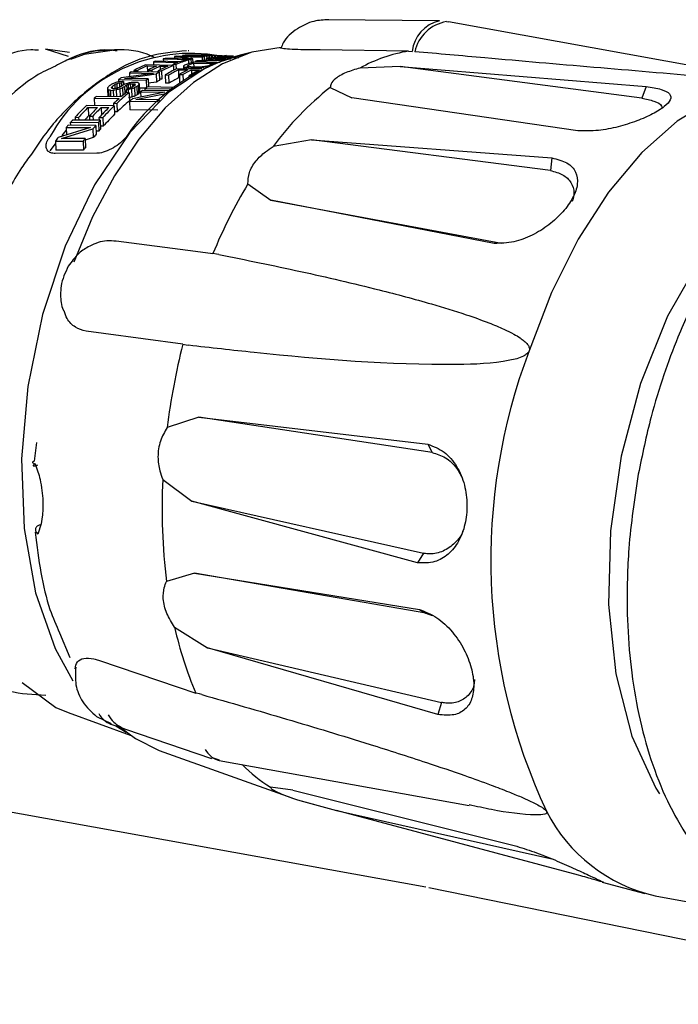
# Model space of a CAD drawing. Units: inches. Extents: x -7.8 to 55.9, y 6.9 to 19.4.
# Drawn here: x 40.2 to 40.8, y 9.1 to 10 of the extents above; entities that cross this region are included whole.
import ezdxf

# ---------------------------------------------------------------- set-up
doc = ezdxf.new("R2010")
doc.units = ezdxf.units.IN
doc.header["$MEASUREMENT"] = 0
doc.layers.get('0').update_dxf_attribs({"color": 5})

msp = doc.modelspace()

# ---------------------------------------------------------------- linework, layer by layer
for p, q in [((40.57069, 9.99566), (40.46747, 9.99683)), ((40.57717, 9.99508), (40.5789, 9.99487)), ((40.89309, 9.93793), (40.5789, 9.99487)), ((40.20666, 9.96961), (40.20647, 9.96961)), ((40.22789, 9.96277), (40.20648, 9.96961)), ((40.22885, 9.96657), (40.20666, 9.96961)), ((40.27256, 9.96886), (40.27237, 9.96887)), ((40.31538, 9.96055), (40.34102, 9.96012)), ((40.31538, 9.96055), (40.31547, 9.95826)), ((40.3292, 9.96082), (40.3172, 9.96102)), ((40.3257, 9.96276), (40.3377, 9.96258)), ((40.3257, 9.96276), (40.32577, 9.96087)), ((40.35316, 9.96266), (40.32752, 9.96304)), ((40.34284, 9.96059), (40.33247, 9.96076)), ((40.33311, 9.96352), (40.33314, 9.96296)), ((40.33408, 9.96335), (40.33409, 9.96295)), ((40.3365, 9.96328), (40.33652, 9.96291)), ((40.33749, 9.96376), (40.3375, 9.96352)), ((40.33892, 9.96811), (40.33827, 9.96812)), ((40.33833, 9.96349), (40.33835, 9.96288)), ((40.34024, 9.96395), (40.34028, 9.96285)), ((40.34097, 9.96253), (40.35134, 9.96237)), ((40.34097, 9.96253), (40.34104, 9.96062)), ((40.34102, 9.96012), (40.34114, 9.957)), ((40.34201, 9.964), (40.34401, 9.96402)), ((40.34201, 9.964), (40.34205, 9.96282)), ((40.34296, 9.9574), (40.34284, 9.96059)), ((40.34401, 9.96402), (40.34406, 9.96279)), ((40.3443, 9.96411), (40.3443, 9.96408)), ((40.3443, 9.96411), (40.34758, 9.96407)), ((40.34626, 9.96402), (40.34875, 9.964)), ((40.34626, 9.96402), (40.34631, 9.96276)), ((40.35058, 9.96403), (40.34755, 9.96406)), ((40.34758, 9.96407), (40.34758, 9.96406)), ((40.34875, 9.964), (40.35693, 9.9639)), ((40.34875, 9.964), (40.3488, 9.96272)), ((40.34905, 9.96309), (40.35208, 9.96309)), ((40.34905, 9.96309), (40.34906, 9.96272)), ((40.35876, 9.96393), (40.35058, 9.96403)), ((40.35282, 9.96332), (40.35088, 9.96331)), ((40.35134, 9.96237), (40.35146, 9.95895)), ((40.35208, 9.96309), (40.3521, 9.96267)), ((40.35482, 9.96339), (40.35282, 9.96332)), ((40.35316, 9.96266), (40.3533, 9.959)), ((40.35503, 9.96104), (40.3551, 9.95927)), ((40.35548, 9.9632), (40.35779, 9.96332)), ((40.35548, 9.9632), (40.35556, 9.96116)), ((40.37764, 9.95988), (40.35685, 9.96144)), ((40.35693, 9.9639), (40.35694, 9.96353)), ((40.35753, 9.96395), (40.35753, 9.96395)), ((40.35753, 9.96395), (40.3608, 9.96391)), ((40.35779, 9.96332), (40.35786, 9.96136)), ((40.35881, 9.96386), (40.35881, 9.96367)), ((40.35928, 9.96192), (40.35931, 9.96125)), ((40.35928, 9.96192), (40.38492, 9.96151)), ((40.35983, 9.96382), (40.35983, 9.96375)), ((40.35986, 9.96345), (40.35991, 9.96203)), ((40.3608, 9.96391), (40.3608, 9.9639)), ((40.38129, 9.96193), (40.3611, 9.96224)), ((40.36229, 9.95926), (40.36224, 9.96054)), ((40.3626, 9.96365), (40.36266, 9.96222)), ((40.36359, 9.96374), (40.36364, 9.9622)), ((40.36372, 9.9638), (40.36378, 9.9622)), ((40.36536, 9.96287), (40.36539, 9.96218)), ((40.3667, 9.96304), (40.36667, 9.96386)), ((40.36667, 9.96386), (40.36994, 9.96382)), ((40.36994, 9.96382), (40.36996, 9.96317)), ((40.37207, 9.96352), (40.37208, 9.96318)), ((40.54218, 9.96778), (40.54554, 9.96744)), ((40.32472, 9.95453), (40.29907, 9.95499)), ((40.30054, 9.95416), (40.30927, 9.954)), ((40.30054, 9.95416), (40.30076, 9.94836)), ((40.30631, 9.95777), (40.32922, 9.95737)), ((40.30631, 9.95777), (40.30642, 9.95486)), ((40.33104, 9.95799), (40.30812, 9.95839)), ((40.31254, 9.95395), (40.31964, 9.95382)), ((40.31254, 9.95395), (40.31267, 9.95055)), ((40.32444, 9.95453), (40.3244, 9.95556)), ((40.3244, 9.95556), (40.32713, 9.95551)), ((40.32472, 9.95453), (40.32489, 9.94998)), ((40.32713, 9.95551), (40.32729, 9.95117)), ((40.35105, 9.95103), (40.32786, 9.95145)), ((40.33401, 9.95349), (40.33409, 9.95133)), ((40.33499, 9.95291), (40.33505, 9.95132)), ((40.3386, 9.95945), (40.33587, 9.95949)), ((40.33657, 9.9526), (40.33662, 9.95129)), ((40.3384, 9.95355), (40.33836, 9.95461)), ((40.3386, 9.95945), (40.33873, 9.95611)), ((40.3408, 9.95323), (40.33892, 9.9534)), ((40.339, 9.95242), (40.34718, 9.95227)), ((40.339, 9.95242), (40.33904, 9.95124)), ((40.34899, 9.95308), (40.3408, 9.95323)), ((40.36796, 9.95696), (40.34232, 9.95741)), ((40.34378, 9.95671), (40.36288, 9.95637)), ((40.34392, 9.95317), (40.34378, 9.95671)), ((40.34477, 9.95737), (40.34474, 9.95822)), ((40.34718, 9.95227), (40.34723, 9.9511)), ((40.35147, 9.95317), (40.34899, 9.95308)), ((40.35021, 9.95235), (40.35026, 9.95104)), ((40.35299, 9.95259), (40.35301, 9.95208)), ((40.35745, 9.95426), (40.3557, 9.95377)), ((40.5343, 9.95353), (40.49722, 9.95215)), ((40.5343, 9.95353), (40.76155, 9.93513)), ((40.75762, 9.92437), (40.5343, 9.95353)), ((40.30643, 9.94723), (40.27658, 9.94316)), ((40.2795, 9.94252), (40.3088, 9.94667)), ((40.30132, 9.94214), (40.2795, 9.94252)), ((40.28406, 9.94763), (40.30643, 9.94723)), ((40.28406, 9.94763), (40.28418, 9.9442)), ((40.3115, 9.94817), (40.28585, 9.94863)), ((40.28825, 9.94991), (40.29153, 9.94985)), ((40.28825, 9.94991), (40.2883, 9.94858)), ((40.29153, 9.94985), (40.29158, 9.94853)), ((40.30132, 9.94214), (40.3016, 9.93462)), ((40.30146, 9.95031), (40.30473, 9.95025)), ((40.30146, 9.95031), (40.30153, 9.94835)), ((40.30473, 9.95025), (40.3048, 9.94829)), ((40.3088, 9.94667), (40.30908, 9.93909)), ((40.31062, 9.9495), (40.3139, 9.94944)), ((40.31067, 9.94818), (40.31062, 9.9495)), ((40.3115, 9.94817), (40.31178, 9.9406)), ((40.31418, 9.94188), (40.31173, 9.94192)), ((40.3139, 9.94944), (40.31418, 9.94188)), ((40.31707, 9.94572), (40.32034, 9.94566)), ((40.31707, 9.94572), (40.31735, 9.93814)), ((40.32034, 9.94566), (40.32063, 9.93808)), ((40.32934, 9.95051), (40.33807, 9.95035)), ((40.32934, 9.95051), (40.32962, 9.94295)), ((40.33039, 9.94293), (40.32962, 9.94295)), ((40.33027, 9.94619), (40.33354, 9.94613)), ((40.33027, 9.94619), (40.33055, 9.93862)), ((40.33354, 9.94613), (40.33376, 9.94022)), ((40.33944, 9.94532), (40.34132, 9.94528)), ((40.33948, 9.9441), (40.33944, 9.94532)), ((40.34134, 9.95029), (40.34843, 9.95016)), ((40.34134, 9.95029), (40.34148, 9.94648)), ((40.26401, 9.93396), (40.26391, 9.93303)), ((40.26391, 9.93303), (40.26419, 9.92555)), ((40.26822, 9.93505), (40.26829, 9.9332)), ((40.27046, 9.93292), (40.26882, 9.93295)), ((40.27061, 9.93681), (40.27075, 9.93298)), ((40.27234, 9.93766), (40.2725, 9.93332)), ((40.27389, 9.94141), (40.29953, 9.94097)), ((40.27389, 9.94141), (40.27397, 9.93918)), ((40.27487, 9.93826), (40.27681, 9.93845)), ((40.27487, 9.93826), (40.27502, 9.93421)), ((40.27537, 9.93285), (40.27565, 9.92539)), ((40.27681, 9.93845), (40.27692, 9.9353)), ((40.27765, 9.93375), (40.27791, 9.92678)), ((40.2786, 9.93969), (40.27872, 9.9365)), ((40.27968, 9.93486), (40.27992, 9.92847)), ((40.28147, 9.93618), (40.2816, 9.9325)), ((40.28419, 9.93364), (40.28281, 9.93343)), ((40.28291, 9.93683), (40.28303, 9.93347)), ((40.28489, 9.93745), (40.28682, 9.93763)), ((40.28489, 9.93745), (40.28502, 9.93386)), ((40.28603, 9.93291), (40.28632, 9.92524)), ((40.28682, 9.93763), (40.28792, 9.93762)), ((40.28682, 9.93763), (40.28694, 9.93457)), ((40.28792, 9.93762), (40.28925, 9.93738)), ((40.28792, 9.93762), (40.288, 9.93525)), ((40.29025, 9.93886), (40.28807, 9.9389)), ((40.28886, 9.9338), (40.28914, 9.92613)), ((40.28945, 9.93672), (40.2891, 9.93606)), ((40.28925, 9.93738), (40.28929, 9.93641)), ((40.29213, 9.93862), (40.29025, 9.93886)), ((40.29089, 9.93491), (40.29118, 9.92725)), ((40.29238, 9.93601), (40.29302, 9.93688)), ((40.29238, 9.93601), (40.29266, 9.92836)), ((40.29302, 9.93688), (40.29312, 9.93774)), ((40.29302, 9.93688), (40.29331, 9.92924)), ((40.29312, 9.93774), (40.29341, 9.93011)), ((40.29869, 9.93339), (40.29328, 9.93348)), ((40.29857, 9.9333), (40.32421, 9.93289)), ((40.29864, 9.93142), (40.29857, 9.9333)), ((40.29953, 9.94097), (40.29978, 9.93422)), ((40.326, 9.93423), (40.30036, 9.93464)), ((40.30908, 9.93909), (40.30148, 9.93801)), ((40.32063, 9.93808), (40.31735, 9.93814)), ((40.46974, 9.93421), (40.48978, 9.92445)), ((40.76155, 9.93512), (40.75762, 9.92437)), ((40.2516, 9.92413), (40.27451, 9.92382)), ((40.2516, 9.92413), (40.25185, 9.91744)), ((40.27629, 9.92538), (40.25338, 9.9257)), ((40.26491, 9.93206), (40.26515, 9.92554)), ((40.26649, 9.93155), (40.26922, 9.93151)), ((40.26649, 9.93155), (40.26672, 9.92551)), ((40.26922, 9.93151), (40.26945, 9.92548)), ((40.272, 9.93195), (40.27224, 9.92544)), ((40.28102, 9.93205), (40.28296, 9.93226)), ((40.28102, 9.93205), (40.28112, 9.92938)), ((40.28376, 9.92934), (40.28103, 9.92938)), ((40.28296, 9.93226), (40.28307, 9.92935)), ((40.28376, 9.92934), (40.28405, 9.92162)), ((40.31678, 9.9297), (40.287, 9.92379)), ((40.28993, 9.92295), (40.31916, 9.92893)), ((40.29331, 9.92924), (40.29266, 9.92836)), ((40.29341, 9.93011), (40.29331, 9.92924)), ((40.29441, 9.93004), (40.31678, 9.9297)), ((40.29441, 9.93004), (40.29459, 9.92529)), ((40.32183, 9.93106), (40.29619, 9.93146)), ((40.31916, 9.92893), (40.31916, 9.92885)), ((40.69865, 9.89404), (40.48978, 9.92445)), ((40.27014, 9.91723), (40.24451, 9.91752)), ((40.24601, 9.91575), (40.25474, 9.91565)), ((40.24601, 9.91575), (40.2463, 9.90785)), ((40.25801, 9.91562), (40.2651, 9.91554)), ((40.25801, 9.91562), (40.25827, 9.90855)), ((40.26978, 9.91951), (40.2725, 9.91947)), ((40.26986, 9.91723), (40.26978, 9.91951)), ((40.27014, 9.91723), (40.27044, 9.90936)), ((40.2725, 9.91947), (40.2728, 9.91163)), ((40.28434, 9.9214), (40.30997, 9.92106)), ((40.28434, 9.9214), (40.28463, 9.91359)), ((40.31175, 9.92265), (40.28993, 9.92295)), ((40.30997, 9.92106), (40.30999, 9.92061)), ((40.31175, 9.92265), (40.31176, 9.92228)), ((40.23391, 9.90657), (40.23718, 9.90654)), ((40.23391, 9.90657), (40.234, 9.90394)), ((40.23718, 9.90654), (40.23728, 9.90392)), ((40.24716, 9.90784), (40.2463, 9.90785)), ((40.24708, 9.90775), (40.25035, 9.90772)), ((40.24708, 9.90775), (40.24723, 9.90385)), ((40.25035, 9.90772), (40.2505, 9.90383)), ((40.25627, 9.90639), (40.25954, 9.90636)), ((40.25636, 9.90378), (40.25627, 9.90639)), ((40.25954, 9.90636), (40.25984, 9.89833)), ((40.2728, 9.91163), (40.27035, 9.91166)), ((40.31027, 9.91326), (40.28463, 9.91359)), ((40.24805, 9.89704), (40.21839, 9.88801)), ((40.22569, 9.89714), (40.24805, 9.89704)), ((40.22569, 9.89714), (40.22595, 9.89032)), ((40.25308, 9.8991), (40.22745, 9.89923)), ((40.2298, 9.90196), (40.25543, 9.9018)), ((40.2299, 9.89922), (40.2298, 9.90196)), ((40.25719, 9.90378), (40.23156, 9.90396)), ((40.25308, 9.8991), (40.25339, 9.89094)), ((40.25543, 9.9018), (40.25573, 9.89368)), ((40.25719, 9.90378), (40.25749, 9.8957)), ((40.25984, 9.89833), (40.25739, 9.89835)), ((40.22133, 9.88687), (40.25045, 9.89598)), ((40.22187, 9.88977), (40.2258, 9.89444)), ((40.25075, 9.88776), (40.2432, 9.88535)), ((40.25045, 9.89598), (40.25075, 9.88776)), ((40.25573, 9.89368), (40.25328, 9.8937)), ((40.21099, 9.87568), (40.21585, 9.88219)), ((40.21577, 9.88455), (40.24139, 9.88457)), ((40.21577, 9.88455), (40.21608, 9.87609)), ((40.24314, 9.88686), (40.22133, 9.88687)), ((40.24139, 9.88457), (40.24171, 9.87613)), ((40.24314, 9.88686), (40.24345, 9.87847)), ((40.45238, 9.88575), (40.41685, 9.87947)), ((40.45238, 9.88575), (40.67448, 9.86903)), ((40.67313, 9.85734), (40.45238, 9.88575)), ((40.25406, 9.87336), (40.21563, 9.87311)), ((40.24171, 9.87613), (40.21608, 9.87609)), ((40.67448, 9.86902), (40.67313, 9.85734)), ((40.39364, 9.84496), (40.41475, 9.82981)), ((40.62132, 9.79), (40.41475, 9.82981)), ((40.41475, 9.82981), (40.62797, 9.79019)), ((40.62797, 9.79019), (40.62133, 9.79)), ((40.36453, 9.78011), (40.36122, 9.78051)), ((40.36664, 9.77977), (40.36453, 9.78011)), ((40.33347, 9.69673), (40.33669, 9.69608)), ((40.33669, 9.69608), (40.33881, 9.69575)), ((40.34833, 9.62928), (40.31901, 9.61968)), ((40.34833, 9.62928), (40.55983, 9.60437)), ((40.56387, 9.59668), (40.34833, 9.62928)), ((40.19824, 9.60579), (40.19602, 9.58853)), ((40.55983, 9.60436), (40.56387, 9.59668)), ((40.31492, 9.57176), (40.3417, 9.55162)), ((40.55046, 9.49464), (40.3417, 9.55162)), ((40.3417, 9.55162), (40.55591, 9.50346)), ((40.55591, 9.50346), (40.55047, 9.49465)), ((40.34419, 9.48495), (40.31845, 9.47748)), ((40.34419, 9.48495), (40.55207, 9.45156)), ((40.55798, 9.44813), (40.34419, 9.48495)), ((40.55208, 9.45156), (40.55798, 9.44813)), ((40.55798, 9.44813), (40.56378, 9.44594)), ((40.32592, 9.43505), (40.3563, 9.41618)), ((40.21958, 9.43002), (40.22905, 9.40712)), ((40.56918, 9.35439), (40.3563, 9.41618)), ((40.3563, 9.41618), (40.57251, 9.36557)), ((40.34876, 9.37341), (40.34553, 9.37416)), ((40.35089, 9.37286), (40.34876, 9.37341)), ((40.57251, 9.36557), (40.56918, 9.3544)), ((40.22736, 9.3561), (40.28494, 9.33526)), ((40.25373, 9.35246), (40.26715, 9.3461)), ((40.26702, 9.34552), (40.36012, 9.3138)), ((40.27161, 9.34396), (40.28107, 9.3381)), ((40.3117, 9.32125), (40.43427, 9.27732)), ((40.36044, 9.3147), (40.3672, 9.31246)), ((40.36721, 9.31196), (40.59804, 9.27013)), ((40.43515, 9.28455), (40.41451, 9.28718)), ((40.55797, 9.19463), (40.07745, 9.28171)), ((40.43515, 9.28455), (40.64218, 9.23255)), ((40.43945, 9.27551), (40.44512, 9.27382)), ((40.43945, 9.27551), (40.47558, 9.26564)), ((40.44512, 9.27382), (40.46524, 9.26839)), ((40.69929, 9.20582), (40.47558, 9.26564)), ((40.47558, 9.26564), (40.67445, 9.22095)), ((40.72115, 9.19945), (40.76044, 9.18886)), ((41.09117, 9.08644), (40.56086, 9.19407)), ((40.77003, 9.18671), (40.84098, 9.17385))]:
    msp.add_line(p, q)
at = {"flags": 128}
for points in [[(40.27256, 9.96886), (40.24242, 9.96458), (40.22981, 9.96013)], [(40.42426, 9.9711), (40.39727, 9.96682), (40.37008, 9.95593), (40.34324, 9.93864), (40.31729, 9.9153), (40.29277, 9.88641), (40.27019, 9.85254), (40.24999, 9.8144), (40.2326, 9.77275)], [(40.54218, 9.96778), (40.46042, 9.96886), (40.44245, 9.96909)], [(40.39489, 9.96613), (40.35904, 9.95496), (40.32065, 9.92988), (40.28444, 9.89241), (40.25199, 9.84417), (40.22473, 9.78729), (40.20384, 9.72423), (40.19024, 9.65777), (40.18453, 9.5908), (40.18694, 9.52626), (40.19738, 9.46695), (40.21539, 9.41548), (40.23195, 9.38555)], [(40.89245, 9.93795), (40.85868, 9.93543), (40.8244, 9.92372), (40.79045, 9.90308), (40.75768, 9.87403), (40.72688, 9.83728), (40.69882, 9.79375), (40.67418, 9.7445), (40.65357, 9.69074)], [(40.88471, 9.85255), (40.84805, 9.82146), (40.81248, 9.77705), (40.78154, 9.72258), (40.75659, 9.66043), (40.73872, 9.59332), (40.72871, 9.52418), (40.727, 9.45603), (40.73366, 9.39186), (40.74841, 9.33446), (40.77059, 9.28634), (40.77392, 9.28095)], [(40.27179, 9.79248), (40.34511, 9.78266), (40.36122, 9.78051)], [(40.33347, 9.69673), (40.26019, 9.70666), (40.24409, 9.70884)], [(40.25547, 9.40464), (40.32931, 9.37965), (40.34553, 9.37416)], [(40.18506, 9.384), (40.21607, 9.36099), (40.22736, 9.3561)], [(40.27543, 9.34266), (40.28966, 9.33211), (40.3117, 9.32125)]]:
    msp.add_lwpolyline(points, dxfattribs=at)
for centre, radius, start, end in [((40.57726, 9.96449), 0.03185, 101.90306, 174.6808), ((40.58319, 9.9593), 0.03628, 99.54759, 167.38381), ((40.34128, 9.81639), 0.14927, 79.58046, 151.16847), ((40.43564, 9.78419), 0.18647, 102.53677, 146.03879), ((40.34467, 9.84938), 0.11497, 103.82347, 104.75828), ((40.34297, 9.85758), 0.10659, 98.33286, 99.32532), ((40.35602, 9.85267), 0.11142, 99.46485, 103.92855), ((40.35939, 9.85239), 0.11166, 99.49658, 103.95086), ((40.34235, 9.863), 0.10113, 93.05231, 94.61146), ((40.34933, 9.85982), 0.10425, 96.05782, 97.06865), ((40.34572, 9.86274), 0.10135, 93.09825, 94.65397), ((40.37112, 9.84714), 0.11692, 103.99897, 104.91876), ((40.36224, 9.85878), 0.10514, 96.20725, 97.20971), ((40.36938, 9.85542), 0.10846, 98.59868, 99.57459), ((40.38797, 9.84503), 0.11888, 103.42853, 106.45008), ((40.38014, 9.85008), 0.11376, 101.81295, 102.75117), ((40.36535, 9.86121), 0.10267, 93.36256, 94.89858), ((40.39023, 9.84484), 0.11904, 103.59504, 106.31075), ((40.37948, 9.8534), 0.11038, 99.58567, 100.54669), ((40.36872, 9.86094), 0.10289, 93.40725, 94.93995), ((40.358, 9.86697), 0.09698, 83.62343, 88.34649), ((40.37884, 9.85773), 0.10601, 95.98106, 97.30666), ((40.37854, 9.86125), 0.10247, 92.59611, 93.62163), ((40.56612, 9.82641), 0.14338, 99.61376, 118.72349), ((40.35375, 9.8246), 0.1414, 112.74977, 117.5958), ((40.3577, 9.82316), 0.14293, 113.57184, 117.57846), ((40.36636, 9.82316), 0.14276, 113.57306, 117.04248), ((40.36975, 9.82286), 0.14302, 113.57633, 117.03945), ((40.34732, 9.84052), 0.12422, 108.39402, 109.27709), ((40.37744, 9.82144), 0.14444, 113.59075, 117.55533), ((40.38027, 9.8223), 0.14343, 112.78692, 117.56435), ((40.3945, 9.81285), 0.15378, 115.67892, 120.23386), ((40.37228, 9.83486), 0.12985, 109.3646, 111.6382), ((40.37377, 9.8382), 0.12625, 106.17499, 111.68242), ((40.36986, 9.8419), 0.1224, 106.12177, 108.4935), ((40.38522, 9.83324), 0.13137, 109.05824, 112.4343), ((40.389, 9.83193), 0.13272, 109.91899, 112.43153), ((40.38266, 9.84067), 0.12351, 106.99844, 107.88034), ((40.36841, 9.79859), 0.17127, 122.42509, 123.49658), ((40.35979, 9.81293), 0.15454, 118.58365, 119.34551), ((40.39532, 9.79563), 0.17407, 122.68426, 123.38764), ((40.38664, 9.81), 0.15728, 118.54089, 119.66511), ((40.39856, 9.81133), 0.15544, 116.44596, 120.21282), ((40.39729, 9.80706), 0.15181, 116.47416, 120.33377), ((40.40715, 9.81139), 0.15519, 116.4337, 119.69618), ((40.41053, 9.81109), 0.15545, 116.4318, 119.68872), ((40.4183, 9.80962), 0.15695, 116.43469, 120.16439), ((40.37846, 9.78412), 0.18888, 126.03794, 126.93624), ((40.38183, 9.78384), 0.18913, 126.02009, 126.91702), ((40.39061, 9.78264), 0.19035, 126.19952, 126.86843), ((40.38059, 9.79073), 0.18053, 124.39872, 125.08957), ((40.39398, 9.78235), 0.19059, 126.18154, 126.84944), ((40.40352, 9.776), 0.19839, 127.48012, 128.13198), ((40.40184, 9.78168), 0.19116, 126.13981, 126.80538), ((40.40503, 9.78164), 0.1911, 126.1217, 126.67602), ((40.41712, 9.77786), 0.19549, 126.67691, 127.33194), ((40.38538, 9.80572), 0.15365, 118.62126, 119.77299), ((40.64868, 9.70839), 0.28812, 128.3923, 143.57278), ((40.39736, 9.76083), 0.2189, 131.1311, 131.75136), ((40.42597, 9.75309), 0.22823, 131.5757, 133.18389), ((40.42357, 9.75856), 0.22071, 129.30599, 133.19215), ((40.4159, 9.76456), 0.21297, 129.29249, 130.96169), ((40.43668, 9.75415), 0.22623, 131.42432, 132.33023), ((40.40397, 9.77727), 0.18766, 126.37749, 126.94375), ((40.42252, 9.77089), 0.20431, 128.19426, 128.83294), ((40.44946, 9.76791), 0.20714, 128.03528, 128.98015), ((40.42034, 9.73673), 0.2522, 134.203, 137.66631), ((40.42535, 9.73485), 0.25473, 134.75297, 137.62238), ((40.43308, 9.73522), 0.2537, 134.66702, 137.15231), ((40.4364, 9.73495), 0.2539, 134.63703, 137.11903), ((40.44471, 9.73326), 0.25591, 134.57783, 137.42516), ((40.44635, 9.73459), 0.25378, 133.97375, 137.40126), ((40.42279, 9.75409), 0.21753, 129.62975, 133.59323), ((40.4636, 9.75119), 0.22904, 131.52795, 132.12403), ((40.42038, 9.73481), 0.24544, 135.1708, 136.43201), ((40.44598, 9.73003), 0.25094, 134.38969, 137.88211), ((40.44646, 9.71328), 0.2873, 139.66772, 140.21212), ((40.43753, 9.72097), 0.27552, 138.38135, 138.93551), ((40.47318, 9.71033), 0.28996, 139.38355, 140.1903), ((40.46337, 9.71884), 0.27697, 138.10934, 138.65783), ((40.46877, 9.69548), 0.31584, 142.44103, 143.22871), ((40.47331, 9.70575), 0.28751, 139.90091, 140.72283), ((40.46331, 9.71426), 0.27438, 138.6028, 139.16157), ((40.49536, 9.69253), 0.3184, 142.38689, 142.90571), ((40.49589, 9.68798), 0.31625, 142.96121, 143.49008), ((40.81956, 9.59033), 0.49623, 149.12811, 157.46572), ((40.95053, 9.5411), 0.63639, 165.84476, 172.90692), ((41.16656, 9.49673), 0.54845, 159.28395, 205.00132), ((40.86193, 9.54502), 0.54767, 177.20146, 187.0838), ((40.66374, 9.51026), 0.3461, 192.55159, 203.15695), ((40.2742, 9.36535), 0.02109, 208.84319, 250.08747), ((40.3717, 9.33113), 0.01968, 207.39957, 256.81904), ((40.48931, 9.40689), 0.14116, 224.40789, 237.99976), ((40.80383, 9.33384), 0.15097, 207.15673, 257.06188)]:
    msp.add_arc(centre, radius, start, end)
for centre, major_axis, ratio, start_param, end_param in [((40.33916, 9.64119), (-0.00484, 0.32304), 0.058139, 0.058167, 0.06509), ((40.40351, 9.61787), (-0.093, 0.34477), 0.369218, 6.108237, 6.115058), ((40.31502, 9.65207), (0.02811, 0.31193), 0.354181, 0.07987, 0.088573), ((48.50929, 7.53737), (8.76533, -2.31489), 0.083574, 2.793231, 2.793996), ((40.32172, 9.64978), (0.02258, 0.31428), 0.304129, 0.070676, 0.077624), ((40.36099, 9.63345), (-0.0264, 0.33076), 0.098138, 6.211271, 6.21644), ((40.29696, 9.66368), (0.10756, 0.28965), 0.741505, 0.288198, 0.296953), ((41.19414, 9.39843), (1.24497, -0.4506), 0.275578, 2.423475, 2.424935), ((40.29368, 9.6704), (0.3125, 0.14427), 0.8186, 1.066286, 1.073278), ((40.29916, 9.66432), (0.13163, 0.28156), 0.781193, 0.371329, 0.378316), ((40.31014, 9.67769), (0.49334, 0.02828), 0.577665, 1.467502, 1.474414), ((40.36379, 9.67888), (0.66662, -0.01044), 0.427457, 1.603785, 1.607158), ((40.44269, 9.67646), (0.85705, -0.04288), 0.331895, 1.698622, 1.701901), ((40.34939, 9.67103), (0.50405, 0.02889), 0.577666, 1.525608, 1.53235), ((40.31974, 9.66065), (0.13313, 0.28478), 0.781193, 0.396665, 0.403538), ((41.14591, 9.40893), (1.22266, -0.44252), 0.27558, 2.363821, 2.369479), ((42.63969, 9.02927), (2.75458, -0.81364), 0.167297, 2.593962, 2.595173), ((40.32388, 9.65887), (0.10917, 0.29399), 0.741504, 0.316158, 0.324735), ((49.05794, 7.40319), (9.24586, -2.4418), 0.083574, 2.816614, 2.817384), ((40.54643, 9.57794), (-0.3062, 0.34921), 0.537895, 5.808864, 5.812208), ((40.34212, 9.64602), (0.02283, 0.3178), 0.304128, 0.050878, 0.057788), ((40.38539, 9.62884), (-0.02674, 0.3351), 0.098138, 6.242565, 6.247727), ((40.71351, 9.53108), (0.57683, -0.34432), 0.454972, 2.463105, 2.466354), ((41.14665, 9.40877), (1.223, -0.44265), 0.27558, 2.349758, 2.362378), ((40.34175, 9.64717), (0.02852, 0.31653), 0.354181, 0.059197, 0.067823), ((40.4414, 9.61056), (-0.09486, 0.35163), 0.36922, 6.156408, 6.163238), ((40.36906, 9.6356), (-0.00492, 0.32829), 0.05814, 0.02236, 0.029254), ((40.98015, 9.45636), (0.96883, -0.39579), 0.32888, 2.363721, 2.384504), ((40.72872, 9.64628), (1.21804, -0.09235), 0.248943, 1.880346, 1.890442), ((40.8136, 9.63719), (1.32324, -0.10648), 0.232792, 1.923123, 1.931876), ((41.08866, 9.42804), (1.09254, -0.42109), 0.304107, 2.389372, 2.400254), ((40.34348, 9.64038), (-0.00485, 0.32379), 0.05814, 0.250186, 0.256815), ((40.37627, 9.62313), (-0.09167, 0.33983), 0.36922, 5.921096, 5.927636), ((40.33798, 9.64786), (0.02846, 0.31588), 0.354181, 0.274215, 0.282534), ((40.5522, 9.56418), (0.53477, -0.31922), 0.454971, 2.235667, 2.238765), ((47.20472, 7.85642), (7.62275, -2.01314), 0.083574, 2.713712, 2.714444), ((40.34158, 9.64613), (0.02282, 0.31771), 0.304128, 0.264358, 0.271), ((40.35492, 9.6346), (-0.02631, 0.32968), 0.098138, 6.021098, 6.026046), ((40.44899, 9.59733), (-0.29161, 0.33257), 0.537895, 5.590212, 5.593408), ((41.05165, 9.60506), (1.51591, -0.1276), 0.219608, 2.056939, 2.074324), ((41.07986, 9.60254), (1.55854, -0.13366), 0.213876, 2.073286, 2.078916), ((48.749, 8.67176), (9.37326, -1.09982), 0.071142, 2.689834, 2.690562), ((40.70009, 9.63556), (0.97068, -0.04856), 0.331895, 1.953021, 1.956093), ((40.54503, 9.64909), (0.73149, -0.01146), 0.427457, 1.842117, 1.845289), ((40.40406, 9.65462), (0.40523, 0.08358), 0.732071, 1.539195, 1.544097), ((41.08068, 9.60242), (1.55903, -0.1337), 0.213876, 2.059313, 2.07191), ((40.27535, 9.6426), (-0.08674, 0.32154), 0.369218, 5.723303, 5.73008), ((40.28982, 9.6567), (0.02772, 0.3076), 0.354181, 0.472217, 0.480813), ((40.32244, 9.65912), (0.10909, 0.29376), 0.741504, 0.68392, 0.692486), ((40.29024, 9.65558), (0.02219, 0.30884), 0.304129, 0.462037, 0.468897), ((40.2766, 9.6494), (-0.0252, 0.31575), 0.098138, 5.823229, 5.828345), ((40.31107, 9.62478), (-0.27096, 0.30902), 0.537895, 5.395951, 5.399259), ((40.37264, 9.65867), (0.3731, 0.10289), 0.768153, 1.627747, 1.636254), ((40.59978, 9.64009), (0.75109, -0.01176), 0.427455, 2.028064, 2.031367), ((40.33107, 9.65863), (0.13396, 0.28656), 0.781193, 0.766314, 0.773152), ((40.4706, 9.65044), (0.5371, 0.03079), 0.577666, 1.909482, 1.916223), ((40.44866, 9.65416), (0.53112, 0.03045), 0.577665, 1.870856, 1.875899), ((40.621, 9.64047), (0.81804, -0.02405), 0.391258, 2.017473, 2.022361), ((40.40014, 9.6553), (0.40439, 0.08341), 0.732071, 1.732736, 1.737835), ((40.34046, 9.65695), (0.13465, 0.28803), 0.781193, 0.786028, 0.792859), ((40.37714, 9.65576), (0.32705, 0.15098), 0.8186, 1.498035, 1.504845), ((42.84798, 9.38485), (3.31251, -0.34793), 0.137236, 2.472841, 2.474028), ((40.33822, 9.6563), (0.11003, 0.2963), 0.741505, 0.704826, 0.713353), ((40.33963, 9.6571), (0.13459, 0.2879), 0.781193, 0.769059, 0.775869), ((40.37072, 9.65688), (0.32593, 0.15046), 0.818598, 1.46632, 1.4731), ((40.35262, 9.65655), (0.1943, 0.26107), 0.830087, 0.972788, 0.977883), ((40.45732, 9.65269), (0.53348, 0.03058), 0.577666, 1.865252, 1.871937), ((40.39976, 9.65537), (0.40431, 0.08339), 0.732071, 1.705695, 1.710756), ((40.56565, 9.64192), (0.6807, 0.00116), 0.469475, 1.993305, 1.998263), ((40.47637, 9.64945), (0.53868, 0.03088), 0.577664, 1.898925, 1.902271), ((42.88554, 9.37966), (3.34114, -0.35094), 0.137236, 2.475637, 2.476818), ((40.36149, 9.65498), (0.19523, 0.26232), 0.830087, 0.987322, 0.992408), ((40.42963, 9.65199), (0.44087, 0.06546), 0.688602, 1.792163, 1.798895), ((40.34914, 9.65435), (0.11069, 0.29806), 0.741504, 0.70218, 0.710652), ((40.29954, 9.64507), (-0.02552, 0.31983), 0.098138, 5.852359, 5.857405), ((40.31101, 9.63572), (-0.08848, 0.328), 0.369218, 5.771751, 5.778402), ((40.37129, 9.6013), (0.4876, -0.29106), 0.454969, 2.044908, 2.048122), ((40.79688, 9.62018), (1.01341, -0.0507), 0.331893, 2.131748, 2.134953), ((40.56168, 9.64188), (0.66411, 0.00113), 0.469475, 1.997536, 2.002628), ((40.42815, 9.65185), (0.42994, 0.06383), 0.688602, 1.796377, 1.80329), ((40.34891, 9.65428), (0.1079, 0.29055), 0.741504, 0.706274, 0.714972)]:
    msp.add_ellipse(centre, major_axis=major_axis, ratio=ratio, start_param=start_param, end_param=end_param)
for points, knots in [([(40.46827, 9.99682), (40.46368, 9.99658), (40.45342, 9.99604), (40.43856, 9.98878), (40.42771, 9.9796), (40.42483, 9.97222), (40.42419, 9.9706)], [0, 0, 0, 0, 0.252252, 0.56336, 0.903856, 1, 1, 1, 1]), ([(40.2002, 9.96853), (40.19782, 9.96873), (40.18471, 9.96982), (40.17155, 9.96454), (40.16078, 9.96022)], [0, 0, 0, 0, 0.1814162, 1, 1, 1, 1]), ([(40.2729, 9.9679), (40.27044, 9.96823), (40.2566, 9.9701), (40.23686, 9.96537), (40.22079, 9.95665), (40.21584, 9.95396)], [0, 0, 0, 0, 0.130226, 0.731581, 1, 1, 1, 1]), ([(40.30739, 9.96172), (40.30512, 9.96281), (40.29217, 9.96904), (40.26593, 9.96952), (40.24016, 9.96658), (40.22694, 9.95955), (40.22488, 9.95845)], [0, 0, 0, 0, 0.089255, 0.510223, 0.923554, 1, 1, 1, 1]), ([(40.44245, 9.96909), (40.43874, 9.96919), (40.43133, 9.9694), (40.4249, 9.97018), (40.42298, 9.97083), (40.42394, 9.97103), (40.42426, 9.9711)], [0, 0, 0, 0, 0.2832979, 0.5664389, 0.8532469, 1, 1, 1, 1]), ([(40.33676, 9.96797), (40.3253, 9.967), (40.30211, 9.96504), (40.26828, 9.94925), (40.2369, 9.92559), (40.21182, 9.89973), (40.19847, 9.88001), (40.19349, 9.87263)], [0, 0, 0, 0, 0.2203477, 0.4453858, 0.6639283, 0.8743637, 1, 1, 1, 1]), ([(40.89245, 9.93795), (40.89207, 9.93797), (40.89124, 9.93803), (40.88874, 9.93821), (40.88176, 9.93875), (40.85638, 9.94077), (40.76342, 9.9484), (40.6572, 9.95749), (40.5694, 9.96531), (40.54778, 9.96723)], [0, 0, 0, 0, 0.004264, 0.009582, 0.01977, 0.057584, 0.207533, 0.804909, 1, 1, 1, 1]), ([(40.21584, 9.95396), (40.20974, 9.95113), (40.19289, 9.94331), (40.16765, 9.92139), (40.14105, 9.89126), (40.11792, 9.85618), (40.09975, 9.8207), (40.08556, 9.78547), (40.07301, 9.74724), (40.067, 9.71861), (40.06349, 9.70186)], [0, 0, 0, 0, 0.084612, 0.233833, 0.376826, 0.511489, 0.647296, 0.747869, 0.852535, 1, 1, 1, 1]), ([(40.49722, 9.95215), (40.49273, 9.95082), (40.48372, 9.94814), (40.47441, 9.94281), (40.47046, 9.938), (40.46995, 9.93528), (40.46974, 9.93421)], [0, 0, 0, 0, 0.290427, 0.583588, 0.835267, 1, 1, 1, 1]), ([(40.76154, 9.93512), (40.76662, 9.93433), (40.77668, 9.93275), (40.78426, 9.9285), (40.78504, 9.92305), (40.77932, 9.91661), (40.76832, 9.90969), (40.7533, 9.903), (40.7358, 9.8975), (40.71652, 9.89377), (40.70484, 9.89395), (40.69866, 9.89405)], [0, 0, 0, 0, 0.120099, 0.238313, 0.349747, 0.457153, 0.562203, 0.666495, 0.771685, 0.879228, 1, 1, 1, 1]), ([(40.75762, 9.92437), (40.76159, 9.92353), (40.76953, 9.92185), (40.7757, 9.91835), (40.77629, 9.91584), (40.77644, 9.91525)], [0, 0, 0, 0, 0.432576, 0.86542, 1, 1, 1, 1]), ([(41.04761, 9.90248), (41.04686, 9.90281), (41.03418, 9.9084), (41.00717, 9.90938), (40.96869, 9.90366), (40.93133, 9.88678), (40.89631, 9.86145), (40.86426, 9.82884), (40.83587, 9.79082), (40.81131, 9.74881), (40.79228, 9.70767), (40.77744, 9.66777), (40.76449, 9.62563), (40.75808, 9.59445), (40.75442, 9.57664)], [0, 0, 0, 0, 0.006529, 0.110369, 0.21204, 0.313023, 0.412002, 0.508563, 0.60224, 0.691062, 0.777947, 0.841655, 0.909608, 1, 1, 1, 1]), ([(40.21563, 9.87311), (40.21416, 9.87323), (40.21122, 9.87347), (40.20834, 9.87557), (40.20695, 9.87868), (40.20728, 9.88277), (40.2089, 9.88616), (40.21028, 9.88806), (40.21051, 9.88838)], [0, 0, 0, 0, 0.178643, 0.357305, 0.537312, 0.733936, 0.955107, 1, 1, 1, 1]), ([(40.28098, 9.88836), (40.27939, 9.88656), (40.2762, 9.88298), (40.26934, 9.87814), (40.26198, 9.87461), (40.25674, 9.87342), (40.25436, 9.87337), (40.25406, 9.87336)], [0, 0, 0, 0, 0.24519, 0.490135, 0.738859, 0.96643, 1, 1, 1, 1]), ([(40.39364, 9.84496), (40.39377, 9.8484), (40.39402, 9.8553), (40.40015, 9.86597), (40.40862, 9.874), (40.41452, 9.87792), (40.41685, 9.87947)], [0, 0, 0, 0, 0.29043, 0.58359, 0.835268, 1, 1, 1, 1]), ([(40.19349, 9.87263), (40.19042, 9.86842), (40.17868, 9.8523), (40.16325, 9.82221), (40.14752, 9.78529), (40.13307, 9.74318), (40.12626, 9.71136), (40.12196, 9.69126)], [0, 0, 0, 0, 0.088781, 0.340276, 0.527674, 0.701755, 1, 1, 1, 1]), ([(40.67447, 9.86902), (40.67949, 9.86775), (40.68944, 9.86525), (40.69741, 9.85654), (40.69905, 9.84524), (40.69465, 9.8323), (40.6853, 9.81905), (40.67211, 9.80678), (40.65633, 9.79696), (40.63854, 9.79025), (40.62728, 9.7901), (40.62133, 9.79001)], [0, 0, 0, 0, 0.120099, 0.238313, 0.349747, 0.457153, 0.562203, 0.666495, 0.771685, 0.879228, 1, 1, 1, 1]), ([(40.67313, 9.85734), (40.67719, 9.85629), (40.68531, 9.8542), (40.69271, 9.84659), (40.69585, 9.83777), (40.69413, 9.83132), (40.69343, 9.82868)], [0, 0, 0, 0, 0.270664, 0.5414958, 0.8119759, 1, 1, 1, 1]), ([(40.27186, 9.79196), (40.26898, 9.79224), (40.26057, 9.79307), (40.24856, 9.78859), (40.2361, 9.78063), (40.23064, 9.77316), (40.22756, 9.76892)], [0, 0, 0, 0, 0.163916, 0.478175, 0.704489, 1, 1, 1, 1]), ([(40.36664, 9.77977), (40.39188, 9.77465), (40.44169, 9.76454), (40.50724, 9.74926), (40.55818, 9.73572), (40.5919, 9.7254), (40.61417, 9.71752), (40.62883, 9.71146), (40.63844, 9.70675), (40.64469, 9.70305), (40.64898, 9.6999), (40.65177, 9.69719), (40.65333, 9.69472), (40.65385, 9.69287), (40.65382, 9.69158), (40.65363, 9.69093), (40.65357, 9.69074)], [0, 0, 0, 0, 0.250682, 0.494936, 0.658995, 0.769309, 0.8436, 0.893747, 0.927714, 0.950843, 0.966717, 0.981185, 0.989479, 0.994659, 0.998457, 1, 1, 1, 1]), ([(40.22756, 9.76892), (40.22479, 9.76296), (40.22083, 9.75442), (40.22037, 9.7405), (40.22089, 9.73233), (40.22323, 9.72783), (40.22341, 9.72749)], [0, 0, 0, 0, 0.451315, 0.646379, 0.972678, 1, 1, 1, 1]), ([(40.24409, 9.70884), (40.24066, 9.70981), (40.23382, 9.71173), (40.22665, 9.71887), (40.22453, 9.72518), (40.2237, 9.72763)], [0, 0, 0, 0, 0.3790452, 0.7578806, 1, 1, 1, 1]), ([(40.65357, 9.69074), (40.65334, 9.69023), (40.65282, 9.68908), (40.65094, 9.68726), (40.6453, 9.68396), (40.62332, 9.67885), (40.53945, 9.67599), (40.44102, 9.68426), (40.359, 9.69348), (40.33881, 9.69575)], [0, 0, 0, 0, 0.004264, 0.009582, 0.01977, 0.057584, 0.207533, 0.804909, 1, 1, 1, 1]), ([(40.31901, 9.61968), (40.31668, 9.61571), (40.31201, 9.60772), (40.30983, 9.5933), (40.31157, 9.58102), (40.31397, 9.57439), (40.31492, 9.57176)], [0, 0, 0, 0, 0.290427, 0.583588, 0.835267, 1, 1, 1, 1]), ([(40.55983, 9.60435), (40.56505, 9.60234), (40.57543, 9.59837), (40.58715, 9.5845), (40.59437, 9.56717), (40.59683, 9.54828), (40.59485, 9.52998), (40.58882, 9.51398), (40.57917, 9.50193), (40.56613, 9.49426), (40.55588, 9.49452), (40.55046, 9.49466)], [0, 0, 0, 0, 0.120099, 0.238313, 0.349747, 0.457153, 0.562203, 0.666495, 0.771685, 0.879228, 1, 1, 1, 1]), ([(40.56387, 9.59668), (40.56805, 9.59534), (40.57642, 9.59266), (40.586, 9.58418), (40.58968, 9.57687), (40.59104, 9.57417)], [0, 0, 0, 0, 0.386118, 0.772475, 1, 1, 1, 1]), ([(40.19712, 9.58618), (40.19678, 9.58599), (40.19608, 9.58557), (40.19538, 9.58504), (40.19505, 9.58461), (40.1952, 9.58434), (40.19582, 9.58427), (40.19684, 9.5844), (40.1981, 9.58468), (40.19909, 9.58497), (40.19956, 9.58511)], [0, 0, 0, 0, 0.11231, 0.23483, 0.365246, 0.5, 0.634754, 0.76517, 0.88769, 1, 1, 1, 1]), ([(40.19712, 9.58618), (40.19875, 9.58135), (40.2026, 9.56994), (40.20359, 9.5582), (40.20417, 9.55143)], [0, 0, 0, 0, 0.4238782, 1, 1, 1, 1]), ([(40.75442, 9.57664), (40.75094, 9.55372), (40.74607, 9.52158), (40.74382, 9.47468), (40.74408, 9.4358), (40.7479, 9.39158), (40.75551, 9.34827), (40.76723, 9.30691), (40.78305, 9.26896), (40.80298, 9.23554), (40.82703, 9.20716), (40.8557, 9.18602), (40.8777, 9.174), (40.89036, 9.17257), (40.89127, 9.17246)], [0, 0, 0, 0, 0.123035, 0.172465, 0.253729, 0.33668, 0.424288, 0.514242, 0.605855, 0.698854, 0.793411, 0.890449, 0.99213, 1, 1, 1, 1]), ([(40.20417, 9.55143), (40.20417, 9.54652), (40.20418, 9.53521), (40.20123, 9.52619), (40.19955, 9.52108)], [0, 0, 0, 0, 0.434113, 1, 1, 1, 1]), ([(40.19703, 9.52289), (40.20025, 9.49765), (40.20462, 9.46332), (40.21645, 9.43699), (40.21958, 9.43002)], [0, 0, 0, 0, 0.735379, 1, 1, 1, 1]), ([(40.20164, 9.52949), (40.20106, 9.52937), (40.20001, 9.52918), (40.19872, 9.52843), (40.19786, 9.52753), (40.19737, 9.52636), (40.19728, 9.52512), (40.19761, 9.52379), (40.19833, 9.52242), (40.19911, 9.52156), (40.19955, 9.52108)], [0, 0, 0, 0, 0.140284, 0.249994, 0.391667, 0.499984, 0.623179, 0.750004, 0.859053, 1, 1, 1, 1]), ([(40.59307, 9.52594), (40.59278, 9.52504), (40.59097, 9.51929), (40.58391, 9.51134), (40.5728, 9.50403), (40.56281, 9.50245), (40.55723, 9.50327), (40.55591, 9.50346)], [0, 0, 0, 0, 0.053154, 0.338845, 0.624917, 0.911091, 1, 1, 1, 1]), ([(40.32592, 9.43505), (40.32328, 9.43929), (40.31799, 9.44782), (40.31478, 9.46094), (40.3157, 9.47079), (40.31767, 9.47559), (40.31845, 9.47748)], [0, 0, 0, 0, 0.290429, 0.5835884, 0.835266, 1, 1, 1, 1]), ([(40.55208, 9.45155), (40.55754, 9.4494), (40.56838, 9.44514), (40.58282, 9.43147), (40.59378, 9.415), (40.6006, 9.39767), (40.60306, 9.38153), (40.60112, 9.36804), (40.59481, 9.35845), (40.58421, 9.35297), (40.57438, 9.35391), (40.56918, 9.35441)], [0, 0, 0, 0, 0.120099, 0.238313, 0.349747, 0.457153, 0.562203, 0.666495, 0.771685, 0.879228, 1, 1, 1, 1]), ([(40.23398, 9.39668), (40.23437, 9.39897), (40.23514, 9.40356), (40.2416, 9.40679), (40.24904, 9.40659), (40.25406, 9.40506), (40.25547, 9.40464)], [0, 0, 0, 0, 0.297463, 0.595205, 0.886731, 1, 1, 1, 1]), ([(40.13131, 9.39936), (40.13528, 9.39587), (40.14771, 9.38494), (40.17329, 9.37399), (40.19545, 9.37287), (40.20697, 9.3723)], [0, 0, 0, 0, 0.183955, 0.575673, 1, 1, 1, 1]), ([(40.23453, 9.39808), (40.2342, 9.39265), (40.23352, 9.38154), (40.24037, 9.36487), (40.24913, 9.35673), (40.25373, 9.35246)], [0, 0, 0, 0, 0.312348, 0.639635, 1, 1, 1, 1]), ([(40.60296, 9.38688), (40.60286, 9.38516), (40.60254, 9.37915), (40.59748, 9.37151), (40.58851, 9.36548), (40.57935, 9.36442), (40.57382, 9.36535), (40.57251, 9.36557)], [0, 0, 0, 0, 0.107482, 0.376781, 0.646438, 0.916192, 1, 1, 1, 1]), ([(40.35089, 9.37286), (40.37702, 9.36537), (40.42861, 9.35059), (40.4979, 9.32958), (40.55291, 9.31199), (40.59026, 9.29935), (40.61567, 9.29022), (40.633, 9.28359), (40.64487, 9.27872), (40.65303, 9.27509), (40.65906, 9.27217), (40.66343, 9.2698), (40.66653, 9.2678), (40.66828, 9.2664), (40.66914, 9.26549), (40.66942, 9.26506), (40.6695, 9.26493)], [0, 0, 0, 0, 0.250682, 0.494936, 0.658995, 0.769309, 0.8436, 0.893747, 0.927714, 0.950843, 0.966717, 0.981185, 0.989479, 0.994659, 0.998457, 1, 1, 1, 1]), ([(40.2644, 9.35421), (40.2661, 9.35171), (40.27032, 9.34552), (40.27598, 9.34289), (40.27936, 9.34132)], [0, 0, 0, 0, 0.402213, 1, 1, 1, 1]), ([(40.41451, 9.28718), (40.41479, 9.28656), (40.41535, 9.28531), (40.422, 9.28196), (40.4309, 9.27849), (40.43703, 9.27635), (40.43945, 9.27551)], [0, 0, 0, 0, 0.290427, 0.583588, 0.835267, 1, 1, 1, 1]), ([(40.6695, 9.26493), (40.66965, 9.26461), (40.66998, 9.26388), (40.66955, 9.26289), (40.66676, 9.26145), (40.65054, 9.26139), (40.62691, 9.26451), (40.60507, 9.26932), (40.59809, 9.27086)], [0, 0, 0, 0, 0.015335, 0.034457, 0.071094, 0.207079, 0.746312, 1, 1, 1, 1]), ([(40.64219, 9.23254), (40.64818, 9.23068), (40.66007, 9.22698), (40.67937, 9.2191), (40.69661, 9.21139), (40.71038, 9.20496), (40.71935, 9.20075), (40.72336, 9.1989), (40.7218, 9.19933), (40.72117, 9.1995)], [0, 0, 0, 0, 0.1625408, 0.3225294, 0.4733428, 0.6187037, 0.7608773, 0.9020237, 1, 1, 1, 1]), ([(40.72061, 9.19962), (40.71854, 9.20027), (40.71414, 9.20164), (40.70442, 9.20438), (40.69928, 9.20582)], [0, 0, 0, 0, 0.471028, 1, 1, 1, 1])]:
    msp.add_open_spline(points, degree=3, knots=knots)
msp.add_open_spline([(40.19602, 9.58853), (40.19556, 9.58836), (40.19464, 9.588), (40.19449, 9.58736), (40.19525, 9.58671), (40.1965, 9.58636), (40.19712, 9.58618)], degree=3)

doc.saveas('drawing.dxf')
